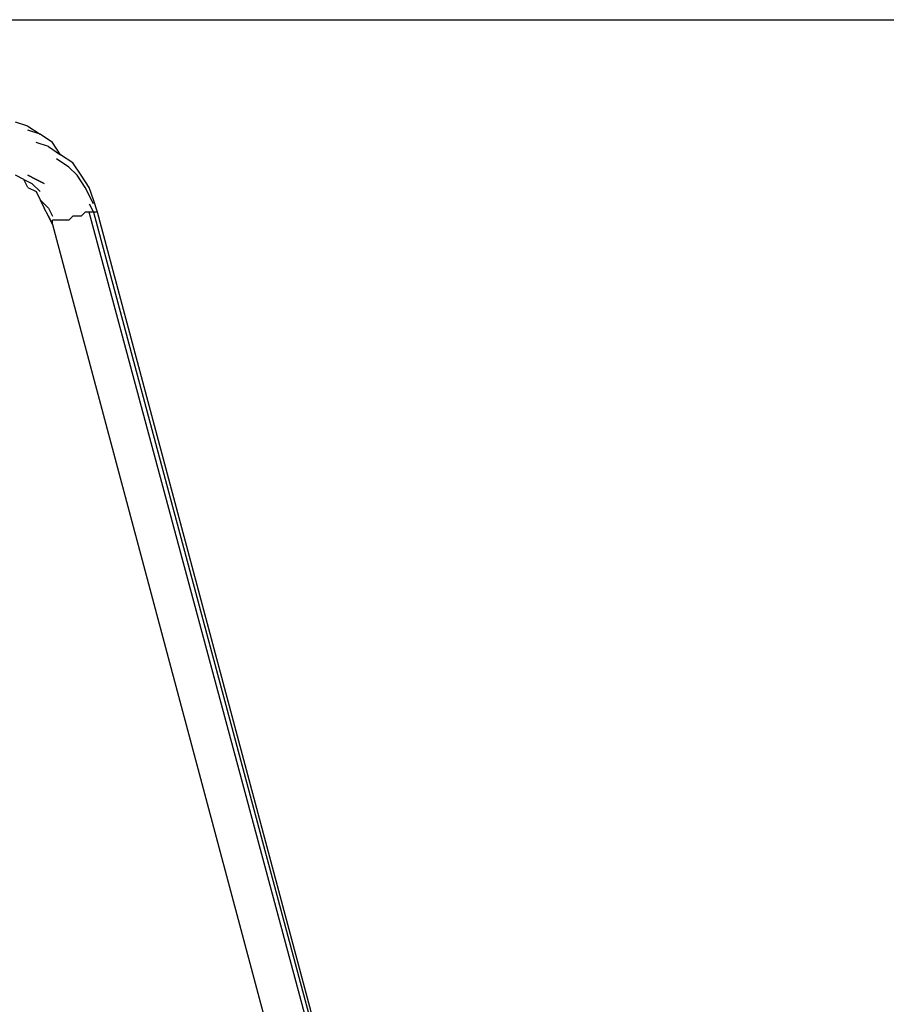
# Model space of a CAD drawing. Extents: x -5714 to 3954, y -4 to 4726.
# Drawn here: x 1439 to 2336, y 2415 to 3434 of the extents above; entities that cross this region are included whole.
import ezdxf

# ---------------------------------------------------------------- set-up
doc = ezdxf.new("R2010")
doc.units = 0
doc.header["$LTSCALE"] = 5
doc.header["$PDMODE"] = 33
doc.header["$PDSIZE"] = 20
doc.layers.get('0').update_dxf_attribs({"linetype": 'CONTINUOUS'})
doc.layers.get('Defpoints').update_dxf_attribs({"linetype": 'CONTINUOUS'})
doc.layers.add('Lg_dim', color=7, linetype='CONTINUOUS')
doc.layers.add('Lg_prod', color=40, linetype='CONTINUOUS')
doc.styles.add('LG1', font='ARIAL.TTF', dxfattribs={"height": 185})
doc.styles.get("Standard").update_dxf_attribs({"font": 'SIMPLEX'})
doc.dimstyles.new('LG_DIM', dxfattribs={"dimtxt": 2.5, "dimasz": 2.5, "dimexe": 1.25, "dimexo": 0.625, "dimtad": 1, "dimdec": 4, "dimdsep": 46, "dimlunit": 6, "dimtxsty": 'Standard', "dimcen": 2.5, "dimadec": 0, "dimazin": 0, "dimtfac": 1, "dimtdec": 4, "dimtmove": 0, "dimatfit": 3, "dimfxl": 0, "dimtolj": 1, "dimtzin": 0, "dimarcsym": 0})

# ---------------------------------------------------------------- blocks, each defined once
blk = doc.blocks.new('150310MS')
at = {"layer": 'Lg_prod'}
for p, q in [((4902.6246, 3323.4545), (4889.9235, 3327.6882)), ((4902.6246, 3323.4545), (4915.3257, 3314.9871)), ((4915.3257, 3314.9871), (4902.6246, 3319.2208)), ((4915.3257, 3314.9871), (4902.6246, 3319.2208)), ((4928.0268, 3306.5197), (4915.3257, 3314.9871)), ((4923.7931, 3302.286), (4911.092, 3306.5197)), ((4923.7931, 3302.286), (4936.4942, 3293.8186)), ((4936.4942, 3293.8186), (4928.0268, 3306.5197)), ((4944.9616, 3281.1175), (4932.2605, 3289.5849)), ((4949.1953, 3285.3512), (4936.4942, 3293.8186)), ((4953.429, 3272.6501), (4944.9616, 3281.1175)), ((4957.6627, 3272.6501), (4949.1953, 3285.3512)), ((4898.3909, 3268.4164), (4889.9235, 3272.6501)), ((4911.092, 3268.4164), (4902.6246, 3272.6501)), ((4902.6246, 3272.6501), (4911.092, 3268.4164)), ((4961.8964, 3259.949), (4953.429, 3272.6501)), ((4966.1301, 3259.949), (4957.6627, 3272.6501)), ((4902.6246, 3259.949), (4898.3909, 3268.4164)), ((4898.3909, 3268.4164), (4906.8583, 3264.1827)), ((4902.6246, 3259.949), (4911.092, 3255.7153)), ((4906.8583, 3264.1827), (4915.3257, 3255.7153)), ((4911.092, 3268.4164), (4919.5594, 3264.1827)), ((4919.5594, 3264.1827), (4911.092, 3268.4164)), ((4970.3638, 3243.0142), (4961.8964, 3259.949)), ((4970.3638, 3247.2479), (4966.1301, 3259.949)), ((4911.092, 3255.7153), (4915.3257, 3247.2479)), ((4915.3257, 3247.2479), (4919.5594, 3238.7805)), ((4923.7931, 3238.7805), (4915.3257, 3247.2479)), ((4923.7931, 3230.3131), (4919.5594, 3238.7805)), ((4923.7931, 3238.7805), (4928.0268, 3230.3131)), ((4966.1301, 3243.0142), (4970.3638, 3234.5468)), ((4974.5975, 3234.5468), (4970.3638, 3247.2479)), ((4928.0268, 3221.8457), (4923.7931, 3230.3131)), ((4923.7931, 3230.3131), (4928.0268, 3221.8457)), ((4944.9616, 3226.0794), (4949.1953, 3230.3131)), ((4957.6627, 3230.3131), (4949.1953, 3230.3131)), ((4957.6627, 3230.3131), (4961.8964, 3234.5468)), ((4966.1301, 3234.5468), (4961.8964, 3234.5468)), ((4970.3638, 3234.5468), (4966.1301, 3234.5468)), ((5745.1309, 334.4623), (4966.1301, 3234.5468)), ((4970.3638, 3234.5468), (5749.3646, 334.4623)), ((4974.5975, 3234.5468), (4970.3638, 3234.5468)), ((5749.3646, 334.4623), (4974.5975, 3234.5468)), ((4928.0268, 3221.8457), (4928.0268, 3226.0794)), ((4932.2605, 3226.0794), (4928.0268, 3226.0794)), ((4928.0268, 3221.8457), (5702.7939, 321.7612)), ((4936.4942, 3226.0794), (4932.2605, 3226.0794)), ((4944.9616, 3226.0794), (4936.4942, 3226.0794))]:
    blk.add_line(p, q, dxfattribs=at)
blk = doc.blocks.new('*D4')
at = {"layer": 'Defpoints', "color": 0}
for p in [(1282.8, 3433.5), (3673.7, 3433.5), (3523.6, 0)]:
    blk.add_point(p, dxfattribs=at)
at = {"layer": 'Lg_dim', "color": 0, "lineweight": -2}
for p, q in [((1283.8, 3433.5), (3723.7, 3433.5)), ((3673.7, 3313.5), (3673.7, 1861.3)), ((3673.7, 120), (3673.7, 1572.2)), ((3524.6, 0), (3723.7, 0))]:
    blk.add_line(p, q, dxfattribs=at)
at = {"layer": 'Lg_dim', "color": 0}
for points in [[(3653.7, 3313.5), (3693.7, 3313.5), (3673.7, 3433.5)], [(3653.7, 120), (3693.7, 120), (3673.7, 0)]]:
    blk.add_solid(points, dxfattribs=at)
at = {"layer": 'Lg_dim', "color": 4, "insert": (3673.7, 1716.8), "char_height": 185, "attachment_point": 5, "style": 'LG1'}
blk.add_mtext('\\A1;3430', dxfattribs=at)

msp = doc.modelspace()

# ---------------------------------------------------------------- block references
msp.add_blockref('150310MS', (-3454.7, 0))

# ---------------------------------------------------------------- dimensions: what is measured, and where the dimension line sits
at = {"layer": 'Lg_dim'}
dim = msp.add_linear_dim(base=(3673.7191, 3433.5292), p1=(3523.5737, -0.0015), p2=(1282.8096, 3433.5292), angle=90, dimstyle='LG_DIM', override={"dimtxt": 185, "dimasz": 120, "dimexe": 50, "dimexo": 1, "dimgap": 50, "dimtad": 0, "dimtih": 1, "dimtoh": 1, "dimdec": 0, "dimrnd": 10, "dimlunit": 2, "dimtxsty": 'LG1', "dimclrt": 4, "dimadec": 4, "dimtdec": 0}, dxfattribs=at)
dim.commit()
dim.dimension.update_dxf_attribs({"geometry": '*D4', "text_midpoint": (3673.7191, 1716.7638)})

doc.saveas('drawing.dxf')
